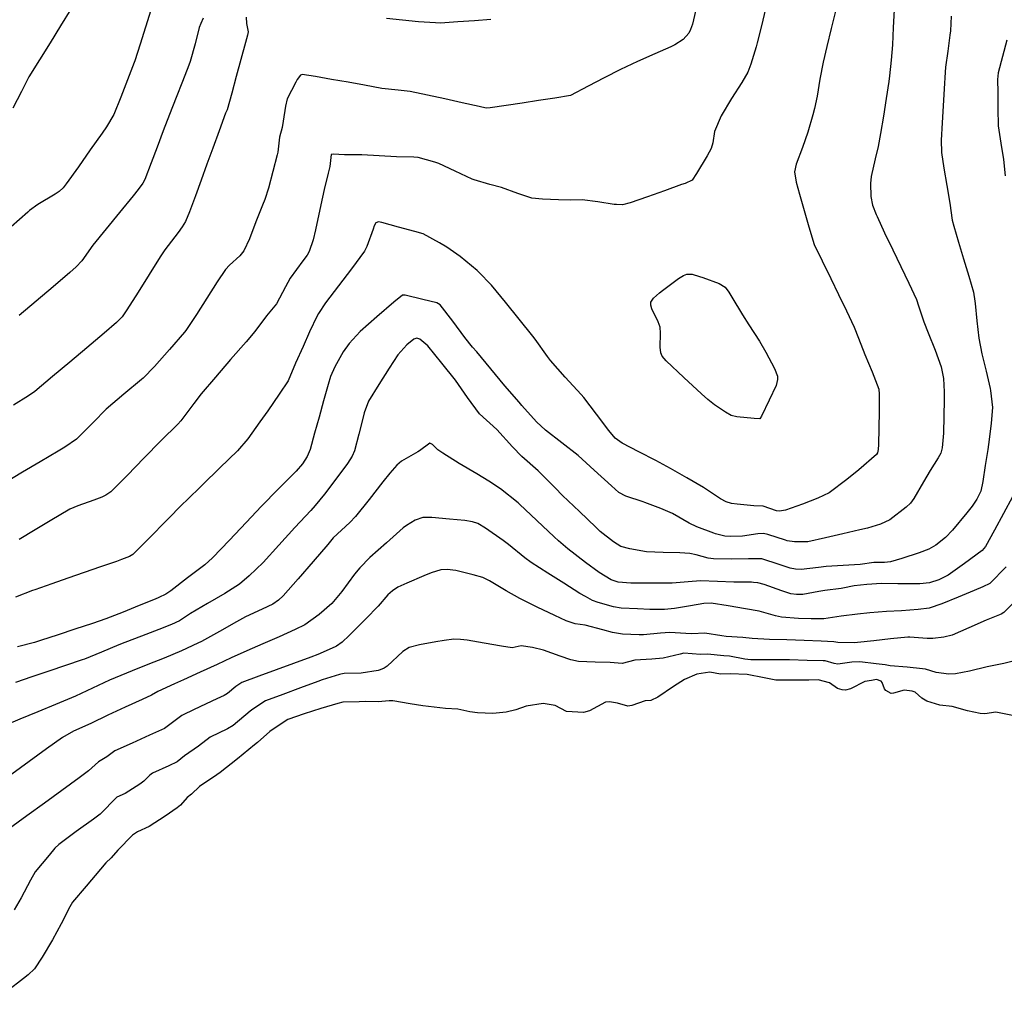
# Model space of a CAD drawing. Units: inches. Extents: x 456167 to 474158, y 5395722 to 5421514.
# Drawn here: x 466390 to 466833, y 5396892 to 5397329 of the extents above; entities that cross this region are included whole.
import ezdxf

# ---------------------------------------------------------------- set-up
doc = ezdxf.new("R2010")
doc.units = ezdxf.units.IN
doc.header["$MEASUREMENT"] = 0
doc.layers.add('SS_CONTOUR_10M', color=7, linetype='Continuous', true_color=0x23c59e)

msp = doc.modelspace()

# ---------------------------------------------------------------- linework, layer by layer
at = {"layer": 'SS_CONTOUR_10M'}
for points, elevation in [([(466694.375, 5397335.218), (466692.624, 5397327.441), (466691.747, 5397324.973), (466690.904, 5397323.439), (466688.465, 5397320.518), (466684.594, 5397318.052), (466682.798, 5397317.199), (466675.607, 5397314.014), (466667.843, 5397310.572), (466660.136, 5397306.96), (466652.89, 5397303.277), (466645.609, 5397299.5), (466637.642, 5397295.266), (466630.572, 5397294.084), (466623.262, 5397292.993), (466615.949, 5397291.902), (466608.636, 5397290.81), (466601.461, 5397289.758), (466599.732, 5397289.625), (466596.442, 5397290.419), (466588.867, 5397292.068), (466581.048, 5397293.764), (466573.241, 5397295.457), (466565.394, 5397297.058), (466560.017, 5397297.719), (466552.716, 5397298.533), (466544.936, 5397299.894), (466537.479, 5397301.238), (466530.024, 5397302.582), (466522.821, 5397303.85), (466516.843, 5397304.709), (466515.984, 5397304.531), (466514.601, 5397302.556), (466513.922, 5397301.306), (466509.992, 5397293.759), (466509.212, 5397290.443), (466508.917, 5397288.598), (466507.725, 5397280.85), (466506.516, 5397276.504), (466505.763, 5397269.806), (466505.507, 5397268.649), (466503.622, 5397261.148), (466501.642, 5397253.506), (466499.943, 5397248.521), (466498.951, 5397245.958), (466495.976, 5397238.389), (466493, 5397230.82), (466490.453, 5397225.361), (466488.641, 5397223.179), (466484.018, 5397218.936), (466482.234, 5397216.906), (466478.553, 5397211.417), (466473.845, 5397204.06), (466469.118, 5397196.673), (466464.344, 5397189.496), (466463.793, 5397188.78), (466456.981, 5397180.888), (466450.218, 5397173.207), (466445.099, 5397168.028), (466444.414, 5397167.437), (466436.484, 5397160.824), (466428.485, 5397154.02), (466422.597, 5397148.033), (466415.144, 5397140.537), (466409.88, 5397136.933), (466406.805, 5397135.1), (466398.831, 5397130.361), (466390.857, 5397125.621), (466383.153, 5397121.073)], 90), ([(466448.638, 5397333.694), (466446.258, 5397326.13), (466443.844, 5397318.453), (466441.414, 5397310.887), (466441.149, 5397310.121), (466438.155, 5397302.351), (466435.078, 5397294.581), (466431.936, 5397286.794), (466428.707, 5397281.248), (466426.652, 5397278.304), (466421.36, 5397270.792), (466416.038, 5397263.237), (466410.551, 5397255.513), (466409.087, 5397253.681), (466407.386, 5397252.114), (466405.526, 5397250.852), (466397.771, 5397246.163), (466394.008, 5397243.451), (466393.24, 5397242.814), (466385.748, 5397236.156)], 120), ([(466412.654, 5397334.162), (466407.943, 5397326.611), (466403.232, 5397319.061), (466398.461, 5397311.416), (466393.725, 5397303.774), (466390.291, 5397297.082), (466386.476, 5397289.643)], 130), ([(466757.074, 5397333.255), (466755.112, 5397325.405), (466753.122, 5397317.445), (466751.392, 5397310.336), (466749.999, 5397302.735), (466748.722, 5397294.937), (466747.491, 5397289.398), (466746.768, 5397286.634), (466744.566, 5397278.769), (466742.1, 5397271.894), (466739.3, 5397264.319), (466738.604, 5397260.871), (466739.313, 5397256.324), (466740.854, 5397250.847), (466742.945, 5397243.481), (466745.029, 5397236.142), (466747.396, 5397228.24), (466750.964, 5397220.884), (466754.855, 5397212.936), (466758.384, 5397205.634), (466761.924, 5397198.309), (466765.386, 5397190.989), (466767.38, 5397186.073), (466770.296, 5397178.736), (466773.538, 5397170.836), (466776.529, 5397163.075), (466776.745, 5397160.752), (466776.647, 5397153.161), (466776.549, 5397145.571), (466776.427, 5397138.114), (466776.28, 5397135.911), (466775.914, 5397134.416), (466775.432, 5397133.586), (466767.481, 5397126.763), (466762.085, 5397122.452), (466754.134, 5397116.401), (466749.114, 5397113.998), (466742.097, 5397111.338), (466734.45, 5397108.571), (466731.751, 5397108.107), (466730.514, 5397108.284), (466724.49, 5397110.32), (466720.281, 5397110.569), (466712.719, 5397111.236), (466710.136, 5397111.622), (466707.761, 5397112.334), (466705.221, 5397113.729), (466697.594, 5397118.746), (466690.046, 5397123.152), (466682.758, 5397127.369), (466676.048, 5397130.88), (466668.44, 5397134.783), (466660.928, 5397138.681), (466657.801, 5397141.017), (466654.979, 5397144.393), (466649.362, 5397151.86), (466643.656, 5397159.271), (466642.456, 5397160.672), (466635.302, 5397168.51), (466628.582, 5397175.968), (466627.229, 5397177.728), (466621.709, 5397185.533), (466620.638, 5397186.896), (466614.472, 5397194.595), (466608.36, 5397202.216), (466602.091, 5397209.963), (466596.26, 5397215.896), (466595.597, 5397216.491), (466588.026, 5397222.803), (466581.932, 5397227.001), (466578.623, 5397228.959), (466571.218, 5397233.028), (466567.597, 5397234.054), (466560.114, 5397236.091), (466552.604, 5397238.113), (466551.097, 5397238.363), (466549.934, 5397237.993), (466549.225, 5397236.572), (466548.725, 5397235.151), (466545.942, 5397227.285), (466544.882, 5397225.201), (466538.932, 5397217.207), (466533.092, 5397209.558), (466527.274, 5397201.92), (466524.098, 5397197.105), (466523.6, 5397196.165), (466520.1, 5397188.913), (466517.22, 5397182.333), (466513.784, 5397174.782), (466510.432, 5397166.84), (466506.443, 5397160.858), (466501.294, 5397153.364), (466497.789, 5397148.389), (466492.331, 5397140.737), (466487.673, 5397135.36), (466479.764, 5397127.674), (466471.82, 5397119.983), (466464.483, 5397112.851), (466463.202, 5397111.577), (466455.625, 5397103.874), (466448.027, 5397096.122), (466440.438, 5397088.636), (466438.947, 5397087.731), (466435.459, 5397086.335), (466433.149, 5397085.514), (466425.945, 5397083.009), (466418.609, 5397080.464), (466411.274, 5397077.92), (466403.969, 5397075.386), (466396.439, 5397072.755), (466395.314, 5397072.348), (466387.623, 5397069.476)], 70), ([(466783.434, 5397333.941), (466783.058, 5397325.983), (466782.656, 5397318.137), (466782.119, 5397311.258), (466781.393, 5397304.182), (466781.03, 5397301.635), (466779.827, 5397293.891), (466778.594, 5397286.03), (466777.355, 5397278.174), (466776.28, 5397272.417), (466774.87, 5397266.809), (466773.017, 5397258.881), (466772.812, 5397255.743), (466772.985, 5397249.791), (466773.672, 5397245.958), (466775.339, 5397241.713), (466775.714, 5397240.873), (466779.113, 5397233.431), (466782.78, 5397225.836), (466786.457, 5397218.295), (466790.119, 5397210.785), (466793.508, 5397203.379), (466794.464, 5397200.636), (466796.873, 5397193.445), (466798.81, 5397188.422), (466801.927, 5397180.56), (466804.679, 5397173.189), (466805.605, 5397167.92), (466805.936, 5397161.835), (466805.907, 5397158.22), (466805.809, 5397150.904), (466805.639, 5397143.182), (466805.005, 5397136.721), (466804.446, 5397134.256), (466803.303, 5397132.082), (466799.592, 5397126.452), (466796.67, 5397121.377), (466792.313, 5397113.852), (466790.758, 5397111.757), (466788.806, 5397109.864), (466781.434, 5397104.191), (466777.33, 5397102.269), (466771.441, 5397100.457), (466768.019, 5397099.668), (466760.331, 5397097.987), (466752.483, 5397096.19), (466744.608, 5397094.313), (466738.586, 5397094.376), (466735.23, 5397094.822), (466734.475, 5397095.008), (466726.6, 5397097.646), (466724.548, 5397098.101), (466721.993, 5397097.994), (466715.073, 5397096.803), (466709.927, 5397096.674), (466707.187, 5397096.863), (466703.036, 5397097.946), (466702.155, 5397098.247), (466694.507, 5397101.11), (466691.148, 5397102.799), (466683.605, 5397107.078), (466678.33, 5397109.267), (466671.173, 5397112.085), (466670.415, 5397112.36), (466662.509, 5397114.839), (466659.37, 5397116.522), (466656.089, 5397119.487), (466648.366, 5397126.624), (466641.076, 5397133.13), (466633.793, 5397138.951), (466626.392, 5397144.68), (466622.341, 5397148.382), (466615.657, 5397155.782), (466614.474, 5397157.163), (466608.122, 5397164.644), (466601.749, 5397172.165), (466595.483, 5397179.86), (466593.453, 5397181.949), (466590.067, 5397186.384), (466584.582, 5397193.689), (466578.957, 5397201.003), (466577.448, 5397202.007), (466571.111, 5397203.497), (466563.211, 5397205.355), (466561.904, 5397205.443), (466558.131, 5397202.265), (466550.439, 5397195.577), (466542.861, 5397188.987), (466537.966, 5397183.637), (466535.255, 5397179.839), (466531.57, 5397173.163), (466529.582, 5397168.76), (466528.436, 5397165.15), (466526.409, 5397157.836), (466524.392, 5397150.51), (466522.375, 5397143.185), (466520.319, 5397135.968), (466519.035, 5397132.698), (466516.942, 5397129.431), (466514.054, 5397126.195), (466513.424, 5397125.548), (466505.981, 5397118.045), (466498.5, 5397110.451), (466491.511, 5397103.055), (466483.989, 5397095.069), (466476.405, 5397087.173), (466472.934, 5397084.008), (466465.096, 5397078.046), (466457.676, 5397072.327), (466455.417, 5397070.831), (466452.233, 5397069.261), (466450.595, 5397068.57), (466443.373, 5397065.622), (466436.088, 5397062.649), (466428.366, 5397059.578), (466422.413, 5397057.562), (466414.422, 5397054.959), (466406.843, 5397052.48), (466398.979, 5397049.843), (466396.148, 5397049.004), (466388.503, 5397047.077)], 60), ([(466725.428, 5397334.376), (466723.704, 5397326.698), (466721.764, 5397318.956), (466721.233, 5397317.159), (466718.901, 5397309.434), (466717.48, 5397305.764), (466714.774, 5397301.092), (466710.198, 5397293.883), (466705.469, 5397286.094), (466702.517, 5397279.159), (466701.772, 5397273.944), (466700.957, 5397271.458), (466699.164, 5397268.164), (466694.465, 5397260.197), (466692.392, 5397257.204), (466689.273, 5397255.746), (466687.707, 5397255.174), (466679.991, 5397252.409), (466672.322, 5397249.663), (466664.542, 5397246.918), (466661.016, 5397246.126), (466658.313, 5397246.157), (466657.359, 5397246.252), (466649.93, 5397247.36), (466642.873, 5397248.357), (466637.749, 5397248.218), (466632.245, 5397248.389), (466625.08, 5397248.583), (466620.212, 5397249.109), (466613.984, 5397251.155), (466606.599, 5397253.869), (466601.374, 5397255.266), (466594.204, 5397257.371), (466593.362, 5397257.675), (466585.726, 5397261.208), (466578.269, 5397264.702), (466576.483, 5397265.349), (466569.04, 5397267.443), (466567.044, 5397267.492), (466559.323, 5397267.71), (466551.469, 5397268.15), (466543.653, 5397268.574), (466535.916, 5397268.542), (466530.738, 5397268.862), (466529.876, 5397268.688), (466529.177, 5397263.303), (466528.482, 5397260.403), (466526.658, 5397252.963), (466525.934, 5397249.565), (466524.349, 5397241.945), (466522.861, 5397234.815), (466521.71, 5397230.297), (466519.91, 5397225.024), (466518.974, 5397223.342), (466517.134, 5397220.858), (466511.428, 5397213.03), (466509.299, 5397209.144), (466505.273, 5397201.458), (466500.678, 5397196.04), (466495.512, 5397189.043), (466491.49, 5397184.41), (466484.472, 5397176.422), (466477.678, 5397168.474), (466471.352, 5397160.969), (466468.012, 5397156.595), (466462.191, 5397148.833), (466460.742, 5397147.321), (466453.291, 5397139.959), (466445.525, 5397132.011), (466438.127, 5397124.401), (466430.57, 5397116.835), (466428.358, 5397115.271), (466426.557, 5397114.419), (466422.989, 5397113.117), (466415.705, 5397110.556), (466412.185, 5397109.019), (466411.378, 5397108.589), (466403.962, 5397104.195), (466396.56, 5397099.731), (466389.258, 5397095.328)], 80), ([(466491.492, 5397330.527), (466491.668, 5397327.743), (466492.4, 5397323.917), (466492.188, 5397322.492), (466491.301, 5397319.142), (466489.219, 5397311.535), (466487.128, 5397303.902), (466485.047, 5397296.305), (466482.969, 5397288.815), (466482.291, 5397287.324), (466479.416, 5397279.445), (466476.515, 5397271.575), (466473.907, 5397264.412), (466471.3, 5397257.249), (466468.693, 5397250.086), (466466.081, 5397242.927), (466464.238, 5397238.532), (466462.79, 5397236.095), (466460.947, 5397233.619), (466454.917, 5397225.856), (466452.841, 5397222.685), (466447.838, 5397214.687), (466442.896, 5397206.774), (466437.883, 5397198.781), (466435.686, 5397195.673), (466433.227, 5397193.053), (466427.64, 5397188.261), (466419.805, 5397181.704), (466412.114, 5397175.266), (466404.358, 5397168.774), (466396.383, 5397162.088), (466393.541, 5397160.033), (466386.775, 5397155.838)], 100), ([(466809.151, 5397330.966), (466808.754, 5397324.436), (466808.527, 5397322.539), (466807.58, 5397315.208), (466806.543, 5397308.001), (466806.417, 5397305.832), (466806.006, 5397298.374), (466805.55, 5397290.675), (466805.091, 5397282.931), (466804.647, 5397275.168), (466804.766, 5397269.609), (466805.862, 5397262.59), (466807.191, 5397254.707), (466808.447, 5397246.805), (466809.567, 5397239.171), (466810.258, 5397236.435), (466812.36, 5397229.204), (466814.637, 5397221.758), (466817.119, 5397213.974), (466819.195, 5397206.816), (466819.821, 5397202.743), (466819.931, 5397201.718), (466820.67, 5397193.778), (466821.518, 5397186.026), (466823.003, 5397179.026), (466824.825, 5397171.237), (466826.617, 5397163.396), (466826.792, 5397162.519), (466827.761, 5397154.833), (466827.162, 5397147.744), (466826.255, 5397140.425), (466825.58, 5397135.911), (466824.486, 5397128.727), (466823.379, 5397121.505), (466822.405, 5397117.118), (466820.719, 5397113.472), (466818.616, 5397110.36), (466816.232, 5397107.397), (466809.67, 5397099.532), (466806.611, 5397096.276), (466802.244, 5397092.883), (466799.019, 5397091.033), (466794.761, 5397089.442), (466786.877, 5397086.755), (466781.85, 5397085.272), (466779.09, 5397085.02), (466774.233, 5397085.04), (466768.161, 5397084.043), (466760.494, 5397083.634), (466752.883, 5397083.235), (466749.323, 5397082.84), (466741.623, 5397081.928), (466738.935, 5397082.028), (466736.559, 5397082.502), (466731.648, 5397084.087), (466723.807, 5397086.675), (466717.803, 5397086.68), (466709.977, 5397086.592), (466702.132, 5397086.657), (466699.61, 5397087.022), (466694.279, 5397088.497), (466691.448, 5397089.005), (466686.881, 5397089.353), (466679.399, 5397089.54), (466671.939, 5397089.859), (466664.336, 5397091.154), (466660.343, 5397092.228), (466656.958, 5397094.273), (466651.08, 5397099.034), (466649.034, 5397100.943), (466641.645, 5397107.974), (466634.114, 5397115.181), (466630.684, 5397118.636), (466623.142, 5397126.281), (466615.757, 5397132.723), (466611.599, 5397137.158), (466604.4, 5397144.948), (466596.719, 5397151.902), (466591.312, 5397159.39), (466585.788, 5397167.186), (466579.702, 5397174.847), (466573.396, 5397182.582), (466569.829, 5397185.544), (466568.361, 5397185.987), (466567.023, 5397185.604), (466563.964, 5397183.017), (466559.949, 5397178.542), (466556.018, 5397172.56), (466551.318, 5397165.187), (466546.699, 5397157.677), (466544.697, 5397152.345), (466544.194, 5397150.418), (466542.352, 5397142.809), (466540.383, 5397135.356), (466539.345, 5397132.887), (466537.272, 5397129.652), (466532.332, 5397123.074), (466526.801, 5397115.743), (466522.602, 5397110.677), (466520.621, 5397108.501), (466513.496, 5397100.756), (466506.329, 5397092.821), (466499.195, 5397085.005), (466492.956, 5397079.072), (466488.536, 5397075.321), (466481.879, 5397071.129), (466474.133, 5397066.534), (466466.525, 5397061.991), (466461.496, 5397058.696), (466457.991, 5397057.111), (466452.165, 5397054.847), (466444.487, 5397051.904), (466436.957, 5397048.987), (466434.272, 5397047.9), (466426.374, 5397044.629), (466418.667, 5397041.508), (466417.74, 5397041.171), (466410.148, 5397038.606), (466402.617, 5397036.047), (466395.067, 5397033.479), (466387.596, 5397030.913)], 50), ([(466472.245, 5397330.175), (466471.082, 5397327.733), (466470.463, 5397325.862), (466468.628, 5397318.546), (466466.401, 5397310.625), (466465.777, 5397308.961), (466462.889, 5397301.648), (466460.028, 5397294.431), (466457.034, 5397286.776), (466454.22, 5397279.429), (466451.403, 5397272.068), (466448.696, 5397264.974), (466445.874, 5397257.509), (466444.971, 5397255.8), (466442.948, 5397253.002), (466440.616, 5397250.106), (466434.563, 5397242.656), (466428.561, 5397235.27), (466422.567, 5397227.878), (466417.485, 5397220.903), (466415.044, 5397218.141), (466412.168, 5397215.564), (466404.554, 5397209.139), (466396.961, 5397202.724), (466389.368, 5397196.308)], 110), ([(466601.814, 5397329.512), (466594.377, 5397328.964), (466586.957, 5397328.416), (466579.048, 5397327.828), (466576.909, 5397328.019), (466569.171, 5397328.518), (466562.004, 5397329.237), (466554.778, 5397329.977)], 100), ([(466834.258, 5397320.172), (466832.256, 5397312.871), (466830.238, 5397305.487), (466830.056, 5397302.503), (466830.115, 5397296.619), (466830.207, 5397289.429), (466830.275, 5397281.662), (466831.461, 5397273.886), (466832.725, 5397266.415), (466833.494, 5397259.191)], 40), ([(466836.818, 5397114.601), (466832.729, 5397107.116), (466828.589, 5397099.541), (466824.572, 5397092.207), (466823.062, 5397090.447), (466815.106, 5397084.555), (466807.75, 5397079.338), (466803.587, 5397077.259), (466799.284, 5397075.834), (466795.029, 5397075.376), (466792.502, 5397075.353), (466785.152, 5397075.449), (466777.798, 5397075.524), (466771.111, 5397075.133), (466765.488, 5397074.528), (466760.324, 5397073.39), (466759.518, 5397073.269), (466752.25, 5397072.424), (466749.494, 5397071.974), (466742.229, 5397070.629), (466739.504, 5397070.538), (466736.839, 5397070.901), (466732.781, 5397072.268), (466724.821, 5397075.169), (466722.056, 5397075.891), (466720.148, 5397076.077), (466719.128, 5397076.111), (466711.152, 5397076.179), (466703.856, 5397076.504), (466696.142, 5397076.827), (466690.701, 5397076.366), (466683.412, 5397075.781), (466679.6, 5397075.747), (466671.95, 5397075.724), (466664.798, 5397075.728), (466659.192, 5397076.107), (466655.93, 5397077.272), (466650.638, 5397080.522), (466644.41, 5397085.034), (466636.411, 5397091.146), (466632.261, 5397094.769), (466630.287, 5397096.63), (466622.55, 5397103.995), (466614.72, 5397111.355), (466614.112, 5397111.887), (466606.154, 5397118.128), (466600.893, 5397121.653), (466595.456, 5397124.927), (466587.557, 5397129.661), (466580.103, 5397134.185), (466577.84, 5397135.793), (466575.504, 5397138.199), (466574.311, 5397138.786), (466569.585, 5397135.311), (466568.82, 5397134.839), (466561.584, 5397130.626), (466559.449, 5397128.865), (466556.219, 5397125.17), (466553.186, 5397121.321), (466546.962, 5397113.404), (466540.807, 5397105.756), (466538.229, 5397103.096), (466530.698, 5397096.062), (466528.346, 5397093.176), (466521.743, 5397085.496), (466515.008, 5397077.704), (466508.226, 5397069.988), (466506.136, 5397068.051), (466503.586, 5397066.301), (466498.766, 5397064), (466491.253, 5397060.547), (466487.22, 5397058.341), (466479.478, 5397053.964), (466471.514, 5397049.508), (466469.857, 5397048.653), (466462.447, 5397045.265), (466454.664, 5397041.945), (466447.23, 5397039.069), (466440.145, 5397036.245), (466432.528, 5397033.073), (466430.02, 5397031.986), (466422.408, 5397028.436), (466414.691, 5397024.893), (466412.823, 5397024.095), (466405.654, 5397021.092), (466397.667, 5397017.753), (466389.68, 5397014.413), (466382.516, 5397011.394)], 40), ([(466833.882, 5397083.138), (466826.49, 5397075.591), (466823.356, 5397074.065), (466819.473, 5397072.45), (466812.212, 5397069.454), (466804.917, 5397066.449), (466799.161, 5397064.529), (466794.299, 5397063.91), (466786.741, 5397063.241), (466780.048, 5397062.906), (466772.486, 5397062.296), (466766.99, 5397061.719), (466759.551, 5397060.899), (466751.805, 5397059.635), (466746.114, 5397059.605), (466740.324, 5397059.82), (466732.647, 5397060.333), (466729.956, 5397060.986), (466722.573, 5397063.176), (466716.408, 5397064.204), (466708.66, 5397065.466), (466701.03, 5397066.678), (466697.783, 5397066.509), (466691.7, 5397065.546), (466684.522, 5397064.351), (466680.011, 5397063.895), (466673.41, 5397063.926), (466667.878, 5397064.115), (466660.424, 5397064.496), (466657.014, 5397065.119), (466650.146, 5397066.96), (466647.633, 5397067.882), (466644.337, 5397069.641), (466641.925, 5397071.128), (466634.693, 5397075.666), (466627.369, 5397080.262), (466619.863, 5397085.012), (466617.134, 5397087.056), (466609.726, 5397093.161), (466607.35, 5397094.876), (466599.355, 5397100.514), (466595.96, 5397102.581), (466593.531, 5397103.384), (466590.035, 5397103.894), (466583.105, 5397104.584), (466575.135, 5397105.336), (466571.186, 5397105.218), (466567.709, 5397104.085), (466563.767, 5397101.731), (466562.323, 5397100.577), (466554.733, 5397093.872), (466547.269, 5397087.218), (466542.714, 5397082.684), (466540.384, 5397079.707), (466534.675, 5397071.892), (466530.076, 5397066.484), (466524.4, 5397061.622), (466517.918, 5397056.941), (466513.611, 5397054.782), (466506.368, 5397051.595), (466499.111, 5397048.417), (466491.853, 5397045.238), (466484.762, 5397042.12), (466478.489, 5397039.076), (466470.783, 5397035.607), (466463.312, 5397032.235), (466459.235, 5397030.335), (466451.802, 5397026.858), (466448.971, 5397025.239), (466444.747, 5397023.342), (466437.052, 5397019.886), (466429.304, 5397016.252), (466421.543, 5397012.575), (466413.739, 5397009.044), (466408.833, 5397006.273), (466401.691, 5397001.172), (466393.769, 5396995.426), (466385.939, 5396989.746)], 30), ([(466837.262, 5397066.883), (466832.849, 5397062.541), (466831.614, 5397061.738), (466824.956, 5397059.036), (466817.086, 5397055.524), (466809.494, 5397052.273), (466805.871, 5397051.35), (466800.806, 5397050.794), (466798.341, 5397050.851), (466790.557, 5397051.444), (466789.651, 5397051.396), (466781.827, 5397050.667), (466774.289, 5397049.81), (466766.946, 5397049.002), (466765.374, 5397048.915), (466758.009, 5397048.978), (466756.234, 5397049.328), (466750.502, 5397049.526), (466742.835, 5397049.855), (466735.126, 5397050.186), (466727.335, 5397050.381), (466719.425, 5397050.731), (466715.299, 5397051.207), (466707.816, 5397051.733), (466705.882, 5397052.005), (466698.133, 5397053.133), (466692.261, 5397052.891), (466689.58, 5397053.033), (466682.468, 5397053.465), (466678.206, 5397053.174), (466670.504, 5397052.498), (466668.616, 5397052.47), (466661.073, 5397052.74), (466656.567, 5397053.497), (466652.153, 5397054.679), (466644.283, 5397056.759), (466639.754, 5397057.425), (466635.638, 5397058.812), (466630.566, 5397061.112), (466622.629, 5397064.937), (466614.89, 5397068.737), (466608.654, 5397072.315), (466601.215, 5397076.777), (466598.103, 5397078.286), (466593.852, 5397079.408), (466585.929, 5397081.462), (466582.142, 5397081.909), (466579.265, 5397081.741), (466574.96, 5397080.415), (466571.601, 5397079.013), (466563.888, 5397075.728), (466559.851, 5397073.851), (466557.457, 5397072.309), (466555.443, 5397070.453), (466551.018, 5397065.329), (466545.4, 5397059.651), (466537.944, 5397052.158), (466534.778, 5397049.173), (466532.322, 5397047.383), (466531.662, 5397047.018), (466523.856, 5397043.625), (466520.619, 5397042.405), (466512.82, 5397039.524), (466505.02, 5397036.645), (466497.258, 5397033.78), (466489.544, 5397030.948), (466486.933, 5397029.227), (466483.178, 5397026.057), (466481.628, 5397025.131), (466478.366, 5397023.571), (466471.033, 5397020.145), (466463.78, 5397016.712), (466462.599, 5397016.048), (466454.811, 5397010.326), (466447.946, 5397007.194), (466440.179, 5397003.722), (466432.462, 5397000.225), (466428.784, 5396997.438), (466424.971, 5396995.285), (466420.569, 5396991.143), (466416.356, 5396988.067), (466408.557, 5396982.42), (466400.666, 5396976.706), (466392.729, 5396970.959), (466384.978, 5396965.306)], 20), ([(466837.675, 5397040.796), (466832.817, 5397039.604), (466825.296, 5397037.993), (466817.359, 5397036.02), (466811.038, 5397034.904), (466808.072, 5397034.71), (466802.349, 5397035.455), (466797.563, 5397037.015), (466796.235, 5397037.211), (466789.355, 5397037.86), (466781.587, 5397038.486), (466779.391, 5397038.989), (466775.277, 5397039.379), (466768.021, 5397040.226), (466764.392, 5397040.176), (466758.043, 5397039.307), (466756.387, 5397039.511), (466752.331, 5397040.738), (466751.521, 5397040.733), (466744.192, 5397040.873), (466736.246, 5397041.167), (466732.704, 5397041.148), (466725.616, 5397041.176), (466718.887, 5397041.232), (466716.188, 5397041.488), (466709.278, 5397042.776), (466706.663, 5397043.052), (466699.411, 5397043.808), (466696.194, 5397043.624), (466688.676, 5397044.161), (466687.053, 5397043.72), (466679.335, 5397041.911), (466674.313, 5397041.494), (466666.564, 5397041.027), (466660.954, 5397039.608), (466655.491, 5397040.042), (466648.802, 5397040.188), (466641.224, 5397040.463), (466637.819, 5397041.21), (466632.944, 5397042.898), (466625.544, 5397045.519), (466620.478, 5397046.782), (466615.389, 5397047.431), (466611.449, 5397046.564), (466606.574, 5397047.304), (466598.793, 5397048.665), (466591.115, 5397049.986), (466588.173, 5397050.404), (466585.079, 5397050.444), (466580.682, 5397049.937), (466577.001, 5397049.283), (466569.584, 5397047.92), (466564.975, 5397046.676), (466562.124, 5397044.868), (466555.016, 5397038.273), (466553.739, 5397037.418), (466551.963, 5397036.681), (466551.012, 5397036.422), (466543.29, 5397035.188), (466535.732, 5397035.053), (466534.184, 5397034.776), (466533.624, 5397034.613), (466525.792, 5397032.168), (466523.79, 5397031.438), (466515.964, 5397028.55), (466508.095, 5397025.645), (466500.256, 5397022.786), (466494.58, 5397019.045), (466493.371, 5397018.011), (466485.658, 5397011.554), (466483.161, 5397010.135), (466475.287, 5397006.346), (466470.163, 5397002.372), (466463.771, 5396998.014), (466460.461, 5396995.328), (466456.663, 5396993.514), (466449.41, 5396990.159), (466448.106, 5396989.322), (466445.476, 5396986.556), (466443.618, 5396985.238), (466437.125, 5396981.065), (466433.365, 5396979.332), (466425.764, 5396971.667), (466422.761, 5396969.405), (466415.057, 5396963.825), (466407.113, 5396957.983), (466405.427, 5396956.307), (466402.837, 5396953.281), (466396.462, 5396945.696), (466394.448, 5396941.96), (466390.239, 5396933.964), (466386.987, 5396928.599)], 10)]:
    msp.add_lwpolyline(points, dxfattribs=dict(at, elevation=elevation))
at = {"layer": 'SS_CONTOUR_10M', "elevation": 80}
msp.add_lwpolyline([(466673.884, 5397202.317), (466675.018, 5397204.112), (466677.672, 5397206.425), (466679.055, 5397207.477), (466686.365, 5397212.973), (466688.614, 5397214.323), (466690.018, 5397214.831), (466692.458, 5397214.795), (466695.725, 5397213.853), (466697.31, 5397213.305), (466704.586, 5397210.686), (466707.276, 5397208.93), (466708.945, 5397206.738), (466710.318, 5397204.453), (466715.063, 5397196.48), (466717.977, 5397192.074), (466722.851, 5397184.681), (466725.584, 5397179.735), (466729.555, 5397172.315), (466730.871, 5397168.995), (466730.966, 5397167.398), (466730.223, 5397164.761), (466727.154, 5397158.1), (466723.755, 5397150.855), (466722.933, 5397149.678), (466720.392, 5397149.873), (466712.586, 5397150.54), (466710.058, 5397151.287), (466707.511, 5397152.685), (466702.582, 5397155.956), (466699.546, 5397158.35), (466696.603, 5397160.981), (466688.658, 5397168.302), (466680.715, 5397175.754), (466679.015, 5397177.882), (466678.342, 5397179.372), (466677.999, 5397182.051), (466678.256, 5397188.318), (466678.01, 5397190.931), (466677.159, 5397193.448), (466674.357, 5397199.201), (466673.858, 5397200.841)], close=True, dxfattribs=at)
at = {"layer": 'SS_CONTOUR_10M'}
msp.add_lwpolyline([(466836.744, 5397016.048), (466829.258, 5397017.67), (466824.22, 5397016.877), (466822.187, 5397016.985), (466816.493, 5397018.249), (466809.565, 5397020.177), (466803.978, 5397020.784), (466798.098, 5397022.634), (466795.942, 5397023.927), (466792.929, 5397026.64), (466791.585, 5397027.122), (466787.915, 5397027.564), (466783.106, 5397026.155), (466782.08, 5397026.071), (466779.617, 5397027.383), (466779.037, 5397028.162), (466778.105, 5397031.028), (466777.604, 5397031.517), (466775.425, 5397032.403), (466773.285, 5397031.852), (466770.163, 5397031.485), (466763.735, 5397028.167), (466761.456, 5397027.545), (466760.078, 5397027.669), (466757.989, 5397028.352), (466754.322, 5397030.803), (466749.135, 5397032.195), (466745.042, 5397032.039), (466737.673, 5397031.98), (466730.115, 5397031.984), (466724.954, 5397033.036), (466717.268, 5397034.523), (466709.506, 5397034.876), (466705.275, 5397034.752), (466700.389, 5397035.664), (466694.515, 5397034.777), (466689.059, 5397032.315), (466684.034, 5397029.114), (466676.931, 5397024.388), (466673.801, 5397022.921), (466671.274, 5397022.689), (466665.246, 5397020.584), (466663.495, 5397020.332), (466658.797, 5397021.729), (466655.164, 5397022.217), (466653.482, 5397022.084), (466646.244, 5397018.208), (466643.439, 5397017.517), (466635.823, 5397017.92), (466630.747, 5397020.68), (466625.34, 5397021.589), (466617.616, 5397020.35), (466612.962, 5397018.695), (466608.67, 5397017.661), (466602.623, 5397017.086), (466595.791, 5397017.345), (466592.306, 5397017.792), (466586.838, 5397018.982), (466581.397, 5397019.282), (466578.814, 5397019.631), (466571.163, 5397020.496), (466565.457, 5397021.352), (466557.633, 5397022.774), (466555.938, 5397022.761), (466550.984, 5397022.238), (466545.278, 5397022.39), (466542.528, 5397022.332), (466535.086, 5397022.071), (466532.91, 5397021.551), (466525.132, 5397019.27), (466517.628, 5397016.927), (466510.299, 5397014.281), (466509.652, 5397013.884), (466502.227, 5397008.863), (466496.603, 5397003.942), (466495.256, 5397002.848), (466487.693, 5396996.656), (466479.886, 5396990.444), (466478.387, 5396989.386), (466470.546, 5396984.076), (466466.945, 5396980.704), (466464.959, 5396979.224), (466461.971, 5396975.776), (466460.509, 5396974.471), (466455.084, 5396970.827), (466447.895, 5396966.21), (466442.555, 5396963.809), (466440.366, 5396962.223), (466433.806, 5396955.547), (466430.783, 5396952.051), (466428.379, 5396949.831), (466425.938, 5396946.957), (466419.428, 5396939.335), (466413.333, 5396932.031), (466412.156, 5396929.98), (466408.201, 5396922.372), (466404.381, 5396915.063), (466399.718, 5396907.238), (466396.234, 5396902.067), (466393.41, 5396899.367), (466391.321, 5396897.721), (466383.886, 5396891.928)], dxfattribs=at)

doc.saveas('drawing.dxf')
